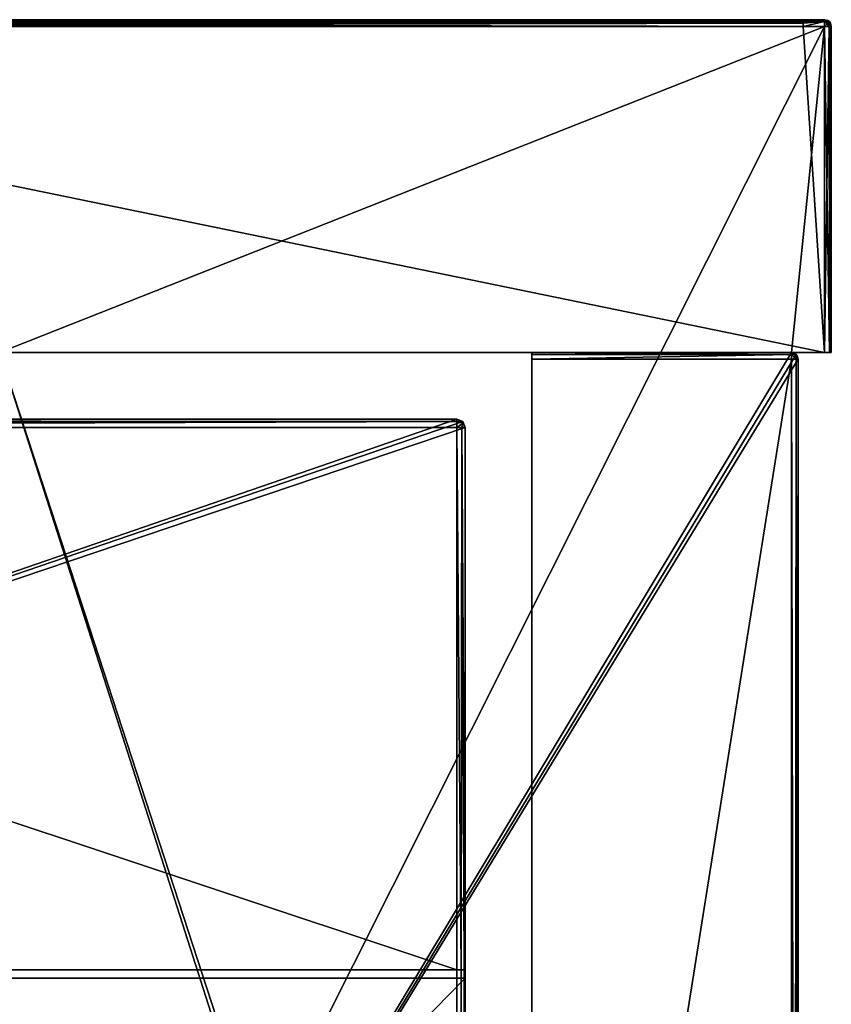
# Model space of a CAD drawing. Units: millimetres. Extents: x -501 to 501, y -550 to 10.
# Drawn here: x 477 to 501, y -30 to 0 of the extents above; entities that cross this region are included whole.
import ezdxf

# ---------------------------------------------------------------- set-up
doc = ezdxf.new("R2010")
doc.units = ezdxf.units.MM
doc.header["$LTSCALE"] = 65.185185
for name, color, linetype in [('1', 7, 'CONTINUOUS'), ('12', 7, 'CONTINUOUS'), ('13', 7, 'CONTINUOUS'), ('17', 7, 'CONTINUOUS'), ('18', 7, 'CONTINUOUS'), ('2', 7, 'CONTINUOUS'), ('28', 7, 'CONTINUOUS'), ('29', 7, 'CONTINUOUS'), ('31', 7, 'CONTINUOUS'), ('32', 7, 'CONTINUOUS'), ('33', 7, 'CONTINUOUS'), ('36', 7, 'CONTINUOUS'), ('37', 7, 'CONTINUOUS'), ('4', 7, 'CONTINUOUS'), ('40', 7, 'CONTINUOUS'), ('5', 7, 'CONTINUOUS'), ('59', 7, 'CONTINUOUS'), ('6', 7, 'CONTINUOUS'), ('60', 7, 'CONTINUOUS'), ('63', 7, 'CONTINUOUS'), ('64', 7, 'CONTINUOUS'), ('69', 7, 'CONTINUOUS'), ('7', 7, 'CONTINUOUS'), ('70', 7, 'CONTINUOUS'), ('72', 7, 'CONTINUOUS'), ('76', 7, 'CONTINUOUS'), ('8', 7, 'CONTINUOUS'), ('9', 7, 'CONTINUOUS')]:
    doc.layers.add(name, color=color, linetype=linetype)

msp = doc.modelspace()

# ---------------------------------------------------------------- linework, layer by layer
at = {"layer": '1', "linetype": 'Continuous'}
for points in [[(500.8, 0, 454.8), (453.105, 0, 454.8), (500.8, 0, 504.8), (500.8, 0, 454.8)], [(453.105, 0, 454.8), (500.8, 0, 454.8), (453.105, 0, 404.75), (453.105, 0, 454.8)], [(500.8, 0, 504.8), (453.105, 0, 454.8), (500.15, 0, 504.8), (500.8, 0, 504.8)], [(500.15, 0, 504.8), (453.105, 0, 454.8), (453.105, 0, 504.8), (500.15, 0, 504.8)], [(500.8, 0, 454.8), (500.8, 0, 404.75), (453.105, 0, 404.75), (500.8, 0, 454.8)], [(500.8, 0, 0.2), (453.105, 0, 0.2), (500.8, 0, 4.35), (500.8, 0, 0.2)], [(500.8, 0, 4.35), (453.105, 0, 0.2), (453.105, 0, 4.35), (500.8, 0, 4.35)], [(500.8, 0, 4.35), (453.105, 0, 4.35), (500.8, 0, 54.4), (500.8, 0, 4.35)], [(500.8, 0, 54.4), (453.105, 0, 4.35), (453.105, 0, 54.4), (500.8, 0, 54.4)], [(500.8, 0, 54.4), (453.105, 0, 54.4), (500.8, 0, 104.45), (500.8, 0, 54.4)], [(500.8, 0, 104.45), (453.105, 0, 54.4), (453.105, 0, 104.45), (500.8, 0, 104.45)], [(500.8, 0, 104.45), (453.105, 0, 104.45), (500.8, 0, 154.5), (500.8, 0, 104.45)], [(500.8, 0, 154.5), (453.105, 0, 104.45), (453.105, 0, 154.5), (500.8, 0, 154.5)], [(500.8, 0, 154.5), (453.105, 0, 154.5), (500.8, 0, 204.55), (500.8, 0, 154.5)], [(500.8, 0, 204.55), (453.105, 0, 154.5), (453.105, 0, 204.55), (500.8, 0, 204.55)], [(500.8, 0, 204.55), (453.105, 0, 204.55), (500.8, 0, 254.6), (500.8, 0, 204.55)], [(500.8, 0, 254.6), (453.105, 0, 204.55), (453.105, 0, 254.6), (500.8, 0, 254.6)], [(500.8, 0, 254.6), (453.105, 0, 254.6), (500.8, 0, 304.65), (500.8, 0, 254.6)], [(500.8, 0, 304.65), (453.105, 0, 254.6), (453.105, 0, 304.65), (500.8, 0, 304.65)], [(500.8, 0, 304.65), (453.105, 0, 304.65), (500.8, 0, 354.7), (500.8, 0, 304.65)], [(500.8, 0, 354.7), (453.105, 0, 304.65), (453.105, 0, 354.7), (500.8, 0, 354.7)], [(500.8, 0, 354.7), (453.105, 0, 354.7), (500.8, 0, 404.75), (500.8, 0, 354.7)], [(500.8, 0, 404.75), (453.105, 0, 354.7), (453.105, 0, 404.75), (500.8, 0, 404.75)]]:
    msp.add_3dface(points, dxfattribs=at)
at = {"layer": '12', "linetype": 'Continuous'}
for points in [[(500.15, 0, 504.8), (453.105, 0, 504.8), (450.1, -0.027, 504.9), (500.15, 0, 504.8)], [(500.15, 0, 504.8), (450.1, -0.027, 504.9), (500.15, -0.027, 504.9), (500.15, 0, 504.8)], [(500.8, 0, 504.8), (500.15, 0, 504.8), (500.15, -0.027, 504.9), (500.8, 0, 504.8)], [(500.8, 0, 504.8), (500.15, -0.027, 504.9), (500.8, -0.014, 504.875), (500.8, 0, 504.8)], [(450.1, -0.027, 504.9), (450.1, -0.1, 504.973), (500.15, -0.027, 504.9), (450.1, -0.027, 504.9)], [(500.15, -0.027, 504.9), (450.1, -0.1, 504.973), (500.15, -0.1, 504.973), (500.15, -0.027, 504.9)], [(450.1, -0.2, 505), (453.105, -0.2, 505), (500.15, -0.1, 504.973), (450.1, -0.2, 505)], [(450.1, -0.1, 504.973), (450.1, -0.2, 505), (500.15, -0.1, 504.973), (450.1, -0.1, 504.973)], [(453.105, -0.2, 505), (500.15, -0.2, 505), (500.15, -0.1, 504.973), (453.105, -0.2, 505)], [(500.8, -0.014, 504.875), (500.15, -0.027, 504.9), (500.8, -0.057, 504.94), (500.8, -0.014, 504.875)], [(500.15, -0.027, 504.9), (500.15, -0.1, 504.973), (500.8, -0.057, 504.94), (500.15, -0.027, 504.9)], [(500.15, -0.2, 505), (500.8, -0.2, 505), (500.8, -0.057, 504.94), (500.15, -0.2, 505)], [(500.15, -0.1, 504.973), (500.15, -0.2, 505), (500.8, -0.057, 504.94), (500.15, -0.1, 504.973)]]:
    msp.add_3dface(points, dxfattribs=at)
at = {"layer": '13', "linetype": 'Continuous'}
for points in [[(500.941, -10, 0.059), (500.8, -10), (500.94, -0.2, 0.057), (500.941, -10, 0.059)], [(500.8, -10), (500.8, -0.2), (500.94, -0.2, 0.057), (500.8, -10)], [(501, -0.2, 0.2), (500.941, -10, 0.059), (500.94, -0.2, 0.057), (501, -0.2, 0.2)], [(501, -10, 0.2), (500.941, -10, 0.059), (501, -0.2, 0.2), (501, -10, 0.2)]]:
    msp.add_3dface(points, dxfattribs=at)
at = {"layer": '17', "linetype": 'Continuous'}
for points in [[(500.941, -0.059, 504.8), (500.8, 0, 504.8), (500.8, -0.014, 504.875), (500.941, -0.059, 504.8)], [(500.941, -0.059, 504.8), (500.8, -0.014, 504.875), (500.922, -0.078, 504.9), (500.941, -0.059, 504.8)], [(500.8, -0.014, 504.875), (500.8, -0.057, 504.94), (500.922, -0.078, 504.9), (500.8, -0.014, 504.875)], [(500.8, -0.057, 504.94), (500.8, -0.2, 505), (500.871, -0.129, 504.973), (500.8, -0.057, 504.94)], [(500.922, -0.078, 504.9), (500.8, -0.057, 504.94), (500.871, -0.129, 504.973), (500.922, -0.078, 504.9)], [(500.8, -0.2, 505), (500.943, -0.2, 504.94), (500.871, -0.129, 504.973), (500.8, -0.2, 505)], [(500.943, -0.2, 504.94), (500.922, -0.078, 504.9), (500.871, -0.129, 504.973), (500.943, -0.2, 504.94)], [(501, -0.2, 504.8), (500.941, -0.059, 504.8), (500.922, -0.078, 504.9), (501, -0.2, 504.8)], [(500.986, -0.2, 504.875), (501, -0.2, 504.8), (500.922, -0.078, 504.9), (500.986, -0.2, 504.875)], [(500.943, -0.2, 504.94), (500.986, -0.2, 504.875), (500.922, -0.078, 504.9), (500.943, -0.2, 504.94)]]:
    msp.add_3dface(points, dxfattribs=at)
at = {"layer": '18', "linetype": 'Continuous'}
for points in [[(500.8, 0, 0.2), (500.92, -0.04, 0.2), (500.941, -0.1, 0.1), (500.8, 0, 0.2)], [(500.8, -0.059, 0.059), (500.8, 0, 0.2), (500.941, -0.1, 0.1), (500.8, -0.059, 0.059)], [(500.8, -0.2), (500.8, -0.059, 0.059), (500.94, -0.2, 0.057), (500.8, -0.2)], [(500.94, -0.2, 0.057), (500.8, -0.059, 0.059), (500.941, -0.1, 0.1), (500.94, -0.2, 0.057)], [(500.92, -0.04, 0.2), (501, -0.2, 0.2), (500.941, -0.1, 0.1), (500.92, -0.04, 0.2)], [(501, -0.2, 0.2), (500.94, -0.2, 0.057), (500.941, -0.1, 0.1), (501, -0.2, 0.2)]]:
    msp.add_3dface(points, dxfattribs=at)
at = {"layer": '2', "linetype": 'Continuous'}
for points in [[(500.8, -10, 505), (453.105, -10, 505), (499.8, -10, 504.8), (500.8, -10, 505)], [(499.8, -10, 504.8), (453.105, -10, 505), (492, -10, 504.8), (499.8, -10, 504.8)], [(492, -10, 504.8), (453.105, -10, 505), (492, -10, 480), (492, -10, 504.8)], [(492, -10, 480), (453.105, -10, 505), (476, -10, 480), (492, -10, 480)], [(501, -10, 455), (500.8, -10, 505), (499.8, -10, 504.8), (501, -10, 455)], [(499.8, -10, 455), (501, -10, 455), (499.8, -10, 500.45), (499.8, -10, 455)], [(501, -10, 455), (499.8, -10, 455), (501, -10, 429.975), (501, -10, 455)], [(499.8, -10, 500.45), (501, -10, 455), (499.8, -10, 504.8), (499.8, -10, 500.45)], [(501, -10, 429.975), (499.8, -10, 455), (501, -10, 404.95), (501, -10, 429.975)], [(501, -10, 404.95), (499.8, -10, 455), (499.8, -10, 450.4), (501, -10, 404.95)], [(499.8, -10, 404.95), (501, -10, 404.95), (499.8, -10, 450.4), (499.8, -10, 404.95)], [(501, -10, 404.95), (499.8, -10, 404.95), (501, -10, 379.925), (501, -10, 404.95)], [(501, -10, 379.925), (499.8, -10, 404.95), (501, -10, 354.9), (501, -10, 379.925)], [(501, -10, 354.9), (499.8, -10, 404.95), (499.8, -10, 400.35), (501, -10, 354.9)], [(499.8, -10, 354.9), (501, -10, 354.9), (499.8, -10, 400.35), (499.8, -10, 354.9)], [(501, -10, 354.9), (499.8, -10, 354.9), (501, -10, 329.875), (501, -10, 354.9)], [(501, -10, 329.875), (499.8, -10, 354.9), (501, -10, 304.85), (501, -10, 329.875)], [(501, -10, 304.85), (499.8, -10, 354.9), (499.8, -10, 350.3), (501, -10, 304.85)], [(499.8, -10, 304.85), (501, -10, 304.85), (499.8, -10, 350.3), (499.8, -10, 304.85)], [(501, -10, 304.85), (499.8, -10, 304.85), (501, -10, 279.825), (501, -10, 304.85)], [(501, -10, 279.825), (499.8, -10, 304.85), (501, -10, 254.8), (501, -10, 279.825)], [(501, -10, 254.8), (499.8, -10, 304.85), (499.8, -10, 300.25), (501, -10, 254.8)], [(499.8, -10, 254.8), (501, -10, 254.8), (499.8, -10, 300.25), (499.8, -10, 254.8)], [(501, -10, 254.8), (499.8, -10, 254.8), (501, -10, 229.775), (501, -10, 254.8)], [(501, -10, 229.775), (499.8, -10, 254.8), (501, -10, 204.75), (501, -10, 229.775)], [(501, -10, 204.75), (499.8, -10, 254.8), (499.8, -10, 250.2), (501, -10, 204.75)], [(499.8, -10, 204.75), (501, -10, 204.75), (499.8, -10, 250.2), (499.8, -10, 204.75)], [(501, -10, 204.75), (499.8, -10, 204.75), (501, -10, 179.725), (501, -10, 204.75)], [(501, -10, 179.725), (499.8, -10, 204.75), (501, -10, 154.7), (501, -10, 179.725)], [(501, -10, 154.7), (499.8, -10, 204.75), (499.8, -10, 200.15), (501, -10, 154.7)], [(499.8, -10, 154.7), (501, -10, 154.7), (499.8, -10, 200.15), (499.8, -10, 154.7)], [(501, -10, 154.7), (499.8, -10, 154.7), (501, -10, 129.675), (501, -10, 154.7)], [(501, -10, 129.675), (499.8, -10, 154.7), (501, -10, 104.65), (501, -10, 129.675)], [(501, -10, 104.65), (499.8, -10, 154.7), (499.8, -10, 150.1), (501, -10, 104.65)], [(499.8, -10, 104.65), (501, -10, 104.65), (499.8, -10, 150.1), (499.8, -10, 104.65)], [(501, -10, 104.65), (499.8, -10, 104.65), (501, -10, 79.625), (501, -10, 104.65)], [(501, -10, 79.625), (499.8, -10, 104.65), (501, -10, 54.6), (501, -10, 79.625)], [(501, -10, 54.6), (499.8, -10, 104.65), (499.8, -10, 100.05), (501, -10, 54.6)], [(499.8, -10, 54.6), (501, -10, 54.6), (499.8, -10, 100.05), (499.8, -10, 54.6)], [(501, -10, 54.6), (499.8, -10, 54.6), (501, -10, 29.575), (501, -10, 54.6)], [(501, -10, 29.575), (499.8, -10, 54.6), (501, -10, 4.55), (501, -10, 29.575)], [(501, -10, 4.55), (499.8, -10, 54.6), (499.8, -10, 50), (501, -10, 4.55)], [(499.8, -10, 4.55), (501, -10, 4.55), (499.8, -10, 50), (499.8, -10, 4.55)], [(501, -10, 4.55), (499.8, -10, 4.55), (501, -10, 0.2), (501, -10, 4.55)], [(501, -10, 0.2), (499.8, -10, 4.55), (500.941, -10, 0.059), (501, -10, 0.2)], [(500.941, -10, 0.059), (499.8, -10, 4.55), (500.8, -10), (500.941, -10, 0.059)], [(500.8, -10), (499.8, -10, 4.55), (499.8, -10), (500.8, -10)], [(500.941, -10, 504.941), (500.8, -10, 505), (501, -10, 455), (500.941, -10, 504.941)], [(501, -10, 504.8), (500.941, -10, 504.941), (501, -10, 455), (501, -10, 504.8)]]:
    msp.add_3dface(points, dxfattribs=at)
at = {"layer": '28', "linetype": 'Continuous'}
for points in [[(500, -49.55), (500, -10.2), (500, -59.255, 50), (500, -49.55)], [(500, -59.255, 50), (500, -10.2), (500, -10.2, 50), (500, -59.255, 50)], [(500, -59.255, 50), (500, -10.2, 50), (500, -59.255, 100.05), (500, -59.255, 50)], [(500, -10.2, 50), (500, -10.2, 100.05), (500, -59.255, 100.05), (500, -10.2, 50)], [(500, -59.255, 100.05), (500, -10.2, 100.05), (500, -59.255, 150.1), (500, -59.255, 100.05)], [(500, -10.2, 100.05), (500, -10.2, 150.1), (500, -59.255, 150.1), (500, -10.2, 100.05)], [(500, -59.255, 150.1), (500, -10.2, 150.1), (500, -59.255, 200.15), (500, -59.255, 150.1)], [(500, -10.2, 150.1), (500, -10.2, 200.15), (500, -59.255, 200.15), (500, -10.2, 150.1)], [(500, -59.255, 200.15), (500, -10.2, 200.15), (500, -59.255, 250.2), (500, -59.255, 200.15)], [(500, -10.2, 200.15), (500, -10.2, 250.2), (500, -59.255, 250.2), (500, -10.2, 200.15)], [(500, -59.255, 250.2), (500, -10.2, 250.2), (500, -59.255, 300.25), (500, -59.255, 250.2)], [(500, -10.2, 250.2), (500, -10.2, 300.25), (500, -59.255, 300.25), (500, -10.2, 250.2)], [(500, -59.255, 300.25), (500, -10.2, 300.25), (500, -59.255, 350.3), (500, -59.255, 300.25)], [(500, -10.2, 300.25), (500, -10.2, 350.3), (500, -59.255, 350.3), (500, -10.2, 300.25)], [(500, -59.255, 350.3), (500, -10.2, 350.3), (500, -59.255, 400.35), (500, -59.255, 350.3)], [(500, -10.2, 350.3), (500, -10.2, 400.35), (500, -59.255, 400.35), (500, -10.2, 350.3)], [(500, -59.255, 400.35), (500, -10.2, 400.35), (500, -59.255, 450.4), (500, -59.255, 400.35)], [(500, -10.2, 400.35), (500, -10.2, 450.4), (500, -59.255, 450.4), (500, -10.2, 400.35)], [(500, -59.255, 450.4), (500, -10.2, 450.4), (500, -59.255, 500.45), (500, -59.255, 450.4)], [(500, -10.2, 450.4), (500, -10.2, 500.45), (500, -59.255, 500.45), (500, -10.2, 450.4)], [(500, -59.255, 500.45), (500, -10.2, 500.45), (500, -59.255, 504.8), (500, -59.255, 500.45)], [(500, -10.2, 500.45), (500, -10.2, 504.8), (500, -59.255, 504.8), (500, -10.2, 500.45)]]:
    msp.add_3dface(points, dxfattribs=at)
at = {"layer": '29', "linetype": 'Continuous'}
for points in [[(492, -10, 504.8), (492, -10, 480), (492, -59.091, 480), (492, -10, 504.8)], [(492, -10, 504.8), (492, -59.091, 480), (492, -10.059, 504.941), (492, -10, 504.8)], [(492, -10.059, 504.941), (492, -59.091, 480), (492, -10.2, 505), (492, -10.059, 504.941)], [(492, -10.2, 505), (492, -59.091, 480), (492, -59.255, 505), (492, -10.2, 505)]]:
    msp.add_3dface(points, dxfattribs=at)
at = {"layer": '31', "linetype": 'Continuous'}
for points in [[(492, -10.2, 505), (492, -59.255, 505), (499.8, -10.2, 505), (492, -10.2, 505)], [(499.8, -10.2, 505), (492, -59.255, 505), (499.8, -59.255, 505), (499.8, -10.2, 505)]]:
    msp.add_3dface(points, dxfattribs=at)
at = {"layer": '32', "linetype": 'Continuous'}
for points in [[(499.8, -10, 504.8), (492, -10, 504.8), (492, -10.059, 504.941), (499.8, -10, 504.8)], [(499.8, -10, 504.8), (492, -10.059, 504.941), (499.8, -10.06, 504.943), (499.8, -10, 504.8)], [(492, -10.059, 504.941), (492, -10.2, 505), (499.8, -10.06, 504.943), (492, -10.059, 504.941)], [(492, -10.2, 505), (499.8, -10.2, 505), (499.8, -10.06, 504.943), (492, -10.2, 505)]]:
    msp.add_3dface(points, dxfattribs=at)
at = {"layer": '33', "linetype": 'Continuous'}
for points in [[(499.8, -10.2, 505), (499.8, -59.255, 505), (499.9, -60.2, 504.973), (499.8, -10.2, 505)], [(499.941, -10.2, 504.941), (499.8, -10.2, 505), (499.9, -60.2, 504.973), (499.941, -10.2, 504.941)], [(499.973, -60.2, 504.9), (499.941, -10.2, 504.941), (499.9, -60.2, 504.973), (499.973, -60.2, 504.9)], [(500, -59.255, 504.8), (500, -10.2, 504.8), (499.941, -10.2, 504.941), (500, -59.255, 504.8)], [(500, -60.2, 504.8), (500, -59.255, 504.8), (499.941, -10.2, 504.941), (500, -60.2, 504.8)], [(500, -60.2, 504.8), (499.941, -10.2, 504.941), (499.973, -60.2, 504.9), (500, -60.2, 504.8)]]:
    msp.add_3dface(points, dxfattribs=at)
at = {"layer": '36', "linetype": 'Continuous'}
for points in [[(499.8, -10, 455), (499.8, -10, 500.45), (499.9, -10.027, 500.45), (499.8, -10, 455)], [(499.8, -10, 450.4), (499.8, -10, 455), (499.9, -10.027, 500.45), (499.8, -10, 450.4)], [(499.8, -10, 500.45), (499.8, -10, 504.8), (499.96, -10.08, 504.8), (499.8, -10, 500.45)], [(499.9, -10.027, 500.45), (499.8, -10, 500.45), (499.96, -10.08, 504.8), (499.9, -10.027, 500.45)], [(499.8, -10, 404.95), (499.8, -10, 450.4), (499.9, -10.027, 450.4), (499.8, -10, 404.95)], [(499.8, -10, 400.35), (499.8, -10, 404.95), (499.9, -10.027, 450.4), (499.8, -10, 400.35)], [(499.9, -10.027, 450.4), (499.8, -10, 450.4), (499.9, -10.027, 500.45), (499.9, -10.027, 450.4)], [(499.8, -10, 354.9), (499.8, -10, 400.35), (499.9, -10.027, 400.35), (499.8, -10, 354.9)], [(499.8, -10, 350.3), (499.8, -10, 354.9), (499.9, -10.027, 400.35), (499.8, -10, 350.3)], [(499.9, -10.027, 400.35), (499.8, -10, 400.35), (499.9, -10.027, 450.4), (499.9, -10.027, 400.35)], [(499.8, -10, 304.85), (499.8, -10, 350.3), (499.9, -10.027, 350.3), (499.8, -10, 304.85)], [(499.8, -10, 300.25), (499.8, -10, 304.85), (499.9, -10.027, 350.3), (499.8, -10, 300.25)], [(499.9, -10.027, 350.3), (499.8, -10, 350.3), (499.9, -10.027, 400.35), (499.9, -10.027, 350.3)], [(499.8, -10, 254.8), (499.8, -10, 300.25), (499.9, -10.027, 300.25), (499.8, -10, 254.8)], [(499.8, -10, 250.2), (499.8, -10, 254.8), (499.9, -10.027, 300.25), (499.8, -10, 250.2)], [(499.9, -10.027, 300.25), (499.8, -10, 300.25), (499.9, -10.027, 350.3), (499.9, -10.027, 300.25)], [(499.8, -10, 204.75), (499.8, -10, 250.2), (499.9, -10.027, 250.2), (499.8, -10, 204.75)], [(499.8, -10, 200.15), (499.8, -10, 204.75), (499.9, -10.027, 250.2), (499.8, -10, 200.15)], [(499.9, -10.027, 250.2), (499.8, -10, 250.2), (499.9, -10.027, 300.25), (499.9, -10.027, 250.2)], [(499.8, -10, 154.7), (499.8, -10, 200.15), (499.9, -10.027, 200.15), (499.8, -10, 154.7)], [(499.8, -10, 150.1), (499.8, -10, 154.7), (499.9, -10.027, 200.15), (499.8, -10, 150.1)], [(499.9, -10.027, 200.15), (499.8, -10, 200.15), (499.9, -10.027, 250.2), (499.9, -10.027, 200.15)], [(499.8, -10, 104.65), (499.8, -10, 150.1), (499.9, -10.027, 150.1), (499.8, -10, 104.65)], [(499.8, -10, 100.05), (499.8, -10, 104.65), (499.9, -10.027, 150.1), (499.8, -10, 100.05)], [(499.9, -10.027, 150.1), (499.8, -10, 150.1), (499.9, -10.027, 200.15), (499.9, -10.027, 150.1)], [(499.8, -10, 54.6), (499.8, -10, 100.05), (499.9, -10.027, 100.05), (499.8, -10, 54.6)], [(499.8, -10, 50), (499.8, -10, 54.6), (499.9, -10.027, 100.05), (499.8, -10, 50)], [(499.9, -10.027, 100.05), (499.8, -10, 100.05), (499.9, -10.027, 150.1), (499.9, -10.027, 100.05)], [(499.8, -10, 4.55), (499.8, -10, 50), (499.9, -10.027, 50), (499.8, -10, 4.55)], [(499.8, -10), (499.8, -10, 4.55), (499.9, -10.027, 50), (499.8, -10)], [(499.9, -10.027, 50), (499.8, -10, 50), (499.9, -10.027, 100.05), (499.9, -10.027, 50)], [(499.941, -10.059), (499.8, -10), (499.9, -10.027, 50), (499.941, -10.059)], [(499.973, -10.1, 50), (499.941, -10.059), (499.9, -10.027, 50), (499.973, -10.1, 50)], [(499.973, -10.1, 50), (499.9, -10.027, 50), (499.973, -10.1, 100.05), (499.973, -10.1, 50)], [(499.973, -10.1, 100.05), (499.9, -10.027, 50), (499.9, -10.027, 100.05), (499.973, -10.1, 100.05)], [(499.973, -10.1, 100.05), (499.9, -10.027, 100.05), (499.973, -10.1, 150.1), (499.973, -10.1, 100.05)], [(499.973, -10.1, 150.1), (499.9, -10.027, 100.05), (499.9, -10.027, 150.1), (499.973, -10.1, 150.1)], [(499.973, -10.1, 150.1), (499.9, -10.027, 150.1), (499.973, -10.1, 200.15), (499.973, -10.1, 150.1)], [(499.973, -10.1, 200.15), (499.9, -10.027, 150.1), (499.9, -10.027, 200.15), (499.973, -10.1, 200.15)], [(499.973, -10.1, 200.15), (499.9, -10.027, 200.15), (499.973, -10.1, 250.2), (499.973, -10.1, 200.15)], [(499.973, -10.1, 250.2), (499.9, -10.027, 200.15), (499.9, -10.027, 250.2), (499.973, -10.1, 250.2)], [(499.973, -10.1, 250.2), (499.9, -10.027, 250.2), (499.973, -10.1, 300.25), (499.973, -10.1, 250.2)], [(499.973, -10.1, 300.25), (499.9, -10.027, 250.2), (499.9, -10.027, 300.25), (499.973, -10.1, 300.25)], [(499.973, -10.1, 300.25), (499.9, -10.027, 300.25), (499.973, -10.1, 350.3), (499.973, -10.1, 300.25)], [(499.973, -10.1, 350.3), (499.9, -10.027, 300.25), (499.9, -10.027, 350.3), (499.973, -10.1, 350.3)], [(499.973, -10.1, 350.3), (499.9, -10.027, 350.3), (499.973, -10.1, 400.35), (499.973, -10.1, 350.3)], [(499.973, -10.1, 400.35), (499.9, -10.027, 350.3), (499.9, -10.027, 400.35), (499.973, -10.1, 400.35)], [(499.973, -10.1, 400.35), (499.9, -10.027, 400.35), (499.973, -10.1, 450.4), (499.973, -10.1, 400.35)], [(499.973, -10.1, 450.4), (499.9, -10.027, 400.35), (499.9, -10.027, 450.4), (499.973, -10.1, 450.4)], [(499.973, -10.1, 450.4), (499.9, -10.027, 450.4), (499.973, -10.1, 500.45), (499.973, -10.1, 450.4)], [(499.973, -10.1, 500.45), (499.9, -10.027, 450.4), (499.9, -10.027, 500.45), (499.973, -10.1, 500.45)], [(499.973, -10.1, 500.45), (499.9, -10.027, 500.45), (499.96, -10.08, 504.8), (499.973, -10.1, 500.45)], [(500, -10.2), (499.941, -10.059), (500, -10.2, 50), (500, -10.2)], [(500, -10.2, 50), (499.941, -10.059), (499.973, -10.1, 50), (500, -10.2, 50)], [(500, -10.2, 504.8), (499.973, -10.1, 500.45), (499.96, -10.08, 504.8), (500, -10.2, 504.8)], [(500, -10.2, 100.05), (500, -10.2, 50), (499.973, -10.1, 50), (500, -10.2, 100.05)], [(500, -10.2, 150.1), (500, -10.2, 100.05), (499.973, -10.1, 100.05), (500, -10.2, 150.1)], [(500, -10.2, 100.05), (499.973, -10.1, 50), (499.973, -10.1, 100.05), (500, -10.2, 100.05)], [(500, -10.2, 200.15), (500, -10.2, 150.1), (499.973, -10.1, 150.1), (500, -10.2, 200.15)], [(500, -10.2, 150.1), (499.973, -10.1, 100.05), (499.973, -10.1, 150.1), (500, -10.2, 150.1)], [(500, -10.2, 250.2), (500, -10.2, 200.15), (499.973, -10.1, 200.15), (500, -10.2, 250.2)], [(500, -10.2, 200.15), (499.973, -10.1, 150.1), (499.973, -10.1, 200.15), (500, -10.2, 200.15)], [(500, -10.2, 300.25), (500, -10.2, 250.2), (499.973, -10.1, 250.2), (500, -10.2, 300.25)], [(500, -10.2, 250.2), (499.973, -10.1, 200.15), (499.973, -10.1, 250.2), (500, -10.2, 250.2)], [(500, -10.2, 350.3), (500, -10.2, 300.25), (499.973, -10.1, 300.25), (500, -10.2, 350.3)], [(500, -10.2, 300.25), (499.973, -10.1, 250.2), (499.973, -10.1, 300.25), (500, -10.2, 300.25)], [(500, -10.2, 400.35), (500, -10.2, 350.3), (499.973, -10.1, 350.3), (500, -10.2, 400.35)], [(500, -10.2, 350.3), (499.973, -10.1, 300.25), (499.973, -10.1, 350.3), (500, -10.2, 350.3)], [(500, -10.2, 450.4), (500, -10.2, 400.35), (499.973, -10.1, 400.35), (500, -10.2, 450.4)], [(500, -10.2, 400.35), (499.973, -10.1, 350.3), (499.973, -10.1, 400.35), (500, -10.2, 400.35)], [(500, -10.2, 500.45), (500, -10.2, 450.4), (499.973, -10.1, 450.4), (500, -10.2, 500.45)], [(500, -10.2, 450.4), (499.973, -10.1, 400.35), (499.973, -10.1, 450.4), (500, -10.2, 450.4)], [(500, -10.2, 504.8), (500, -10.2, 500.45), (499.973, -10.1, 500.45), (500, -10.2, 504.8)], [(500, -10.2, 500.45), (499.973, -10.1, 450.4), (499.973, -10.1, 500.45), (500, -10.2, 500.45)]]:
    msp.add_3dface(points, dxfattribs=at)
at = {"layer": '37', "linetype": 'Continuous'}
for points in [[(499.8, -10, 504.8), (499.8, -10.06, 504.943), (499.9, -10.059, 504.9), (499.8, -10, 504.8)], [(499.96, -10.08, 504.8), (499.8, -10, 504.8), (499.9, -10.059, 504.9), (499.96, -10.08, 504.8)], [(499.8, -10.06, 504.943), (499.941, -10.2, 504.941), (499.9, -10.059, 504.9), (499.8, -10.06, 504.943)], [(499.941, -10.2, 504.941), (500, -10.2, 504.8), (499.9, -10.059, 504.9), (499.941, -10.2, 504.941)], [(500, -10.2, 504.8), (499.96, -10.08, 504.8), (499.9, -10.059, 504.9), (500, -10.2, 504.8)], [(499.8, -10.06, 504.943), (499.8, -10.2, 505), (499.941, -10.2, 504.941), (499.8, -10.06, 504.943)]]:
    msp.add_3dface(points, dxfattribs=at)
at = {"layer": '4', "linetype": 'Continuous'}
for points in [[(453.105, -10, 505), (500.8, -10, 505), (453.105, -0.2, 505), (453.105, -10, 505)], [(453.105, -0.2, 505), (500.8, -10, 505), (500.15, -0.2, 505), (453.105, -0.2, 505)], [(500.15, -0.2, 505), (500.8, -10, 505), (500.8, -0.2, 505), (500.15, -0.2, 505)]]:
    msp.add_3dface(points, dxfattribs=at)
at = {"layer": '40', "linetype": 'Continuous'}
for points in [[(492, -10, 480), (476, -10, 480), (492, -59.091, 480), (492, -10, 480)], [(476, -10, 480), (492, -60, 480), (492, -59.091, 480), (476, -10, 480)], [(492, -60, 480), (476, -10, 480), (476, -57.636, 480), (492, -60, 480)]]:
    msp.add_3dface(points, dxfattribs=at)
at = {"layer": '5', "linetype": 'Continuous'}
for points in [[(501, -10, 504.8), (501, -10, 455), (501, -0.2, 504.8), (501, -10, 504.8)], [(501, -10, 455), (501, -10, 429.975), (501, -0.2, 454.8), (501, -10, 455)], [(501, -0.2, 504.8), (501, -10, 455), (501, -0.2, 458.927), (501, -0.2, 504.8)], [(501, -0.2, 458.927), (501, -10, 455), (501, -0.2, 454.8), (501, -0.2, 458.927)], [(501, -10, 429.975), (501, -10, 404.95), (501, -0.2, 413.055), (501, -10, 429.975)], [(501, -0.2, 454.8), (501, -10, 429.975), (501, -0.2, 413.055), (501, -0.2, 454.8)], [(501, -10, 404.95), (501, -10, 379.925), (501, -0.2, 404.75), (501, -10, 404.95)], [(501, -0.2, 413.055), (501, -10, 404.95), (501, -0.2, 404.75), (501, -0.2, 413.055)], [(501, -10, 379.925), (501, -10, 354.9), (501, -0.2, 367.182), (501, -10, 379.925)], [(501, -0.2, 404.75), (501, -10, 379.925), (501, -0.2, 367.182), (501, -0.2, 404.75)], [(501, -10, 354.9), (501, -10, 329.875), (501, -0.2, 354.7), (501, -10, 354.9)], [(501, -0.2, 367.182), (501, -10, 354.9), (501, -0.2, 354.7), (501, -0.2, 367.182)], [(501, -10, 329.875), (501, -10, 304.85), (501, -0.2, 321.309), (501, -10, 329.875)], [(501, -0.2, 354.7), (501, -10, 329.875), (501, -0.2, 321.309), (501, -0.2, 354.7)], [(501, -10, 304.85), (501, -10, 279.825), (501, -0.2, 304.65), (501, -10, 304.85)], [(501, -0.2, 321.309), (501, -10, 304.85), (501, -0.2, 304.65), (501, -0.2, 321.309)], [(501, -10, 279.825), (501, -10, 254.8), (501, -0.2, 275.436), (501, -10, 279.825)], [(501, -0.2, 304.65), (501, -10, 279.825), (501, -0.2, 275.436), (501, -0.2, 304.65)], [(501, -10, 254.8), (501, -10, 229.775), (501, -0.2, 254.6), (501, -10, 254.8)], [(501, -0.2, 275.436), (501, -10, 254.8), (501, -0.2, 254.6), (501, -0.2, 275.436)], [(501, -10, 229.775), (501, -10, 204.75), (501, -0.2, 229.564), (501, -10, 229.775)], [(501, -0.2, 254.6), (501, -10, 229.775), (501, -0.2, 229.564), (501, -0.2, 254.6)], [(501, -10, 204.75), (501, -10, 179.725), (501, -0.2, 204.55), (501, -10, 204.75)], [(501, -0.2, 229.564), (501, -10, 204.75), (501, -0.2, 204.55), (501, -0.2, 229.564)], [(501, -10, 179.725), (501, -10, 154.7), (501, -0.2, 183.691), (501, -10, 179.725)], [(501, -0.2, 204.55), (501, -10, 179.725), (501, -0.2, 183.691), (501, -0.2, 204.55)], [(501, -10, 154.7), (501, -10, 129.675), (501, -0.2, 154.5), (501, -10, 154.7)], [(501, -0.2, 183.691), (501, -10, 154.7), (501, -0.2, 154.5), (501, -0.2, 183.691)], [(501, -10, 129.675), (501, -10, 104.65), (501, -0.2, 137.818), (501, -10, 129.675)], [(501, -0.2, 154.5), (501, -10, 129.675), (501, -0.2, 137.818), (501, -0.2, 154.5)], [(501, -10, 104.65), (501, -10, 79.625), (501, -0.2, 104.45), (501, -10, 104.65)], [(501, -0.2, 137.818), (501, -10, 104.65), (501, -0.2, 104.45), (501, -0.2, 137.818)], [(501, -10, 79.625), (501, -10, 54.6), (501, -0.2, 91.945), (501, -10, 79.625)], [(501, -0.2, 104.45), (501, -10, 79.625), (501, -0.2, 91.945), (501, -0.2, 104.45)], [(501, -10, 54.6), (501, -10, 29.575), (501, -0.2, 54.4), (501, -10, 54.6)], [(501, -0.2, 91.945), (501, -10, 54.6), (501, -0.2, 54.4), (501, -0.2, 91.945)], [(501, -10, 29.575), (501, -10, 4.55), (501, -0.2, 46.073), (501, -10, 29.575)], [(501, -0.2, 54.4), (501, -10, 29.575), (501, -0.2, 46.073), (501, -0.2, 54.4)], [(501, -10, 4.55), (501, -10, 0.2), (501, -0.2, 4.35), (501, -10, 4.55)], [(501, -0.2, 46.073), (501, -10, 4.55), (501, -0.2, 4.35), (501, -0.2, 46.073)], [(501, -10, 0.2), (501, -0.2, 0.2), (501, -0.2, 4.35), (501, -10, 0.2)]]:
    msp.add_3dface(points, dxfattribs=at)
at = {"layer": '59', "linetype": 'Continuous'}
for points in [[(489.75, -12.25, 505), (440.775, -12.25, 505), (489.75, -28.55, 505), (489.75, -12.25, 505)], [(489.75, -28.55, 505), (440.775, -12.25, 505), (440.775, -28.55, 505), (489.75, -28.55, 505)], [(489.75, -28.55, 505), (440.775, -28.55, 505), (489.75, -78.6, 505), (489.75, -28.55, 505)], [(489.75, -78.6, 505), (440.775, -28.55, 505), (440.775, -78.6, 505), (489.75, -78.6, 505)]]:
    msp.add_3dface(points, dxfattribs=at)
at = {"layer": '6', "linetype": 'Continuous'}
for points in [[(500.8, -0.2), (476, -10), (453.105, -0.2), (500.8, -0.2)], [(476, -49.55), (476, -10), (500.8, -0.2), (476, -49.55)], [(499.8, -10), (476, -49.55), (500.8, -0.2), (499.8, -10)], [(500.8, -10), (499.8, -10), (500.8, -0.2), (500.8, -10)], [(476, -49.55), (499.8, -10), (499.941, -10.059), (476, -49.55)], [(500, -10.2), (476, -49.55), (499.941, -10.059), (500, -10.2)], [(500, -49.55), (476, -49.55), (500, -10.2), (500, -49.55)]]:
    msp.add_3dface(points, dxfattribs=at)
at = {"layer": '60', "linetype": 'Continuous'}
for points in [[(489.75, -12, 486), (441, -28.8, 486), (440.775, -12, 486), (489.75, -12, 486)], [(489.927, -12.073, 486), (441, -28.8, 486), (489.75, -12, 486), (489.927, -12.073, 486)], [(490, -12.25, 486), (441, -28.8, 486), (489.927, -12.073, 486), (490, -12.25, 486)], [(490, -28.8, 486), (441, -28.8, 486), (490, -12.25, 486), (490, -28.8, 486)], [(441, -28.8, 486), (490, -28.8, 486), (441, -78.85, 486), (441, -28.8, 486)], [(441, -78.85, 486), (490, -28.8, 486), (490, -53.825, 486), (441, -78.85, 486)]]:
    msp.add_3dface(points, dxfattribs=at)
at = {"layer": '63', "linetype": 'Continuous'}
for points in [[(490, -28.8, 486), (490, -12.25, 486), (490, -28.55, 504.75), (490, -28.8, 486)], [(490, -12.25, 486), (490, -12.25, 504.75), (490, -28.55, 504.75), (490, -12.25, 486)], [(490, -56.667, 504.75), (490, -28.8, 486), (490, -28.55, 504.75), (490, -56.667, 504.75)], [(490, -53.825, 486), (490, -28.8, 486), (490, -56.667, 504.75), (490, -53.825, 486)]]:
    msp.add_3dface(points, dxfattribs=at)
at = {"layer": '64', "linetype": 'Continuous'}
for points in [[(489.75, -12, 486), (440.775, -12, 486), (489.75, -12, 504.75), (489.75, -12, 486)], [(489.75, -12, 504.75), (440.775, -12, 486), (440.775, -12, 504.75), (489.75, -12, 504.75)]]:
    msp.add_3dface(points, dxfattribs=at)
at = {"layer": '69', "linetype": 'Continuous'}
for points in [[(489.75, -12.25, 505), (489.75, -28.55, 505), (489.875, -28.55, 504.967), (489.75, -12.25, 505)], [(489.75, -12.25, 505), (489.875, -28.55, 504.967), (489.899, -12.25, 504.95), (489.75, -12.25, 505)], [(489.875, -28.55, 504.967), (489.967, -28.55, 504.875), (489.899, -12.25, 504.95), (489.875, -28.55, 504.967)], [(490, -28.55, 504.75), (490, -12.25, 504.75), (489.899, -12.25, 504.95), (490, -28.55, 504.75)], [(489.967, -28.55, 504.875), (490, -28.55, 504.75), (489.899, -12.25, 504.95), (489.967, -28.55, 504.875)], [(489.75, -28.55, 505), (489.75, -78.6, 505), (489.875, -78.6, 504.967), (489.75, -28.55, 505)], [(489.75, -28.55, 505), (489.875, -78.6, 504.967), (489.875, -28.55, 504.967), (489.75, -28.55, 505)], [(489.875, -28.55, 504.967), (489.967, -78.6, 504.875), (489.967, -28.55, 504.875), (489.875, -28.55, 504.967)], [(489.875, -78.6, 504.967), (489.967, -78.6, 504.875), (489.875, -28.55, 504.967), (489.875, -78.6, 504.967)], [(490, -78.6, 504.75), (490, -56.667, 504.75), (489.967, -28.55, 504.875), (490, -78.6, 504.75)], [(489.967, -78.6, 504.875), (490, -78.6, 504.75), (489.967, -28.55, 504.875), (489.967, -78.6, 504.875)], [(490, -56.667, 504.75), (490, -28.55, 504.75), (489.967, -28.55, 504.875), (490, -56.667, 504.75)]]:
    msp.add_3dface(points, dxfattribs=at)
at = {"layer": '7', "linetype": 'Continuous'}
for points in [[(500.8, -10, 505), (500.941, -10, 504.941), (500.8, -0.2, 505), (500.8, -10, 505)], [(500.8, -0.2, 505), (500.941, -10, 504.941), (500.943, -0.2, 504.94), (500.8, -0.2, 505)], [(500.941, -10, 504.941), (501, -10, 504.8), (500.943, -0.2, 504.94), (500.941, -10, 504.941)], [(500.943, -0.2, 504.94), (501, -10, 504.8), (500.986, -0.2, 504.875), (500.943, -0.2, 504.94)], [(501, -10, 504.8), (501, -0.2, 504.8), (500.986, -0.2, 504.875), (501, -10, 504.8)]]:
    msp.add_3dface(points, dxfattribs=at)
at = {"layer": '70', "linetype": 'Continuous'}
for points in [[(489.75, -12, 504.75), (440.775, -12, 504.75), (439.75, -12.033, 504.875), (489.75, -12, 504.75)], [(489.75, -12, 504.75), (439.75, -12.033, 504.875), (489.75, -12.073, 504.927), (489.75, -12, 504.75)], [(439.75, -12.033, 504.875), (439.75, -12.125, 504.967), (489.75, -12.073, 504.927), (439.75, -12.033, 504.875)], [(439.75, -12.25, 505), (440.775, -12.25, 505), (489.75, -12.073, 504.927), (439.75, -12.25, 505)], [(439.75, -12.125, 504.967), (439.75, -12.25, 505), (489.75, -12.073, 504.927), (439.75, -12.125, 504.967)], [(440.775, -12.25, 505), (489.75, -12.25, 505), (489.75, -12.073, 504.927), (440.775, -12.25, 505)]]:
    msp.add_3dface(points, dxfattribs=at)
at = {"layer": '72', "linetype": 'Continuous'}
for points in [[(489.927, -12.073, 486), (489.75, -12, 486), (489.925, -12.071, 504.75), (489.927, -12.073, 486)], [(489.75, -12, 486), (489.75, -12, 504.75), (489.925, -12.071, 504.75), (489.75, -12, 486)], [(490, -12.25, 504.75), (489.927, -12.073, 486), (489.925, -12.071, 504.75), (490, -12.25, 504.75)], [(490, -12.25, 486), (489.927, -12.073, 486), (490, -12.25, 504.75), (490, -12.25, 486)]]:
    msp.add_3dface(points, dxfattribs=at)
at = {"layer": '76', "linetype": 'Continuous'}
for points in [[(489.75, -12, 504.75), (489.75, -12.073, 504.927), (489.925, -12.071, 504.75), (489.75, -12, 504.75)], [(489.925, -12.071, 504.75), (489.75, -12.073, 504.927), (489.927, -12.125, 504.875), (489.925, -12.071, 504.75)], [(489.75, -12.073, 504.927), (489.75, -12.25, 505), (489.927, -12.125, 504.875), (489.75, -12.073, 504.927)], [(489.75, -12.25, 505), (489.899, -12.25, 504.95), (489.927, -12.125, 504.875), (489.75, -12.25, 505)], [(489.899, -12.25, 504.95), (490, -12.25, 504.75), (489.927, -12.125, 504.875), (489.899, -12.25, 504.95)], [(490, -12.25, 504.75), (489.925, -12.071, 504.75), (489.927, -12.125, 504.875), (490, -12.25, 504.75)]]:
    msp.add_3dface(points, dxfattribs=at)
at = {"layer": '8', "linetype": 'Continuous'}
for points in [[(500.8, 0, 454.8), (500.8, 0, 504.8), (500.941, -0.059, 504.8), (500.8, 0, 454.8)], [(500.8, 0, 404.75), (500.8, 0, 454.8), (500.9, -0.027, 454.8), (500.8, 0, 404.75)], [(500.8, 0, 454.8), (500.941, -0.059, 504.8), (500.9, -0.027, 454.8), (500.8, 0, 454.8)], [(500.8, 0, 0.2), (500.8, 0, 4.35), (500.9, -0.027, 4.35), (500.8, 0, 0.2)], [(500.8, 0, 0.2), (500.9, -0.027, 4.35), (500.92, -0.04, 0.2), (500.8, 0, 0.2)], [(500.8, 0, 4.35), (500.8, 0, 54.4), (500.9, -0.027, 54.4), (500.8, 0, 4.35)], [(500.8, 0, 4.35), (500.9, -0.027, 54.4), (500.9, -0.027, 4.35), (500.8, 0, 4.35)], [(500.8, 0, 54.4), (500.8, 0, 104.45), (500.9, -0.027, 104.45), (500.8, 0, 54.4)], [(500.8, 0, 54.4), (500.9, -0.027, 104.45), (500.9, -0.027, 54.4), (500.8, 0, 54.4)], [(500.8, 0, 104.45), (500.8, 0, 154.5), (500.9, -0.027, 154.5), (500.8, 0, 104.45)], [(500.8, 0, 104.45), (500.9, -0.027, 154.5), (500.9, -0.027, 104.45), (500.8, 0, 104.45)], [(500.8, 0, 154.5), (500.8, 0, 204.55), (500.9, -0.027, 204.55), (500.8, 0, 154.5)], [(500.8, 0, 154.5), (500.9, -0.027, 204.55), (500.9, -0.027, 154.5), (500.8, 0, 154.5)], [(500.8, 0, 204.55), (500.8, 0, 254.6), (500.9, -0.027, 254.6), (500.8, 0, 204.55)], [(500.8, 0, 204.55), (500.9, -0.027, 254.6), (500.9, -0.027, 204.55), (500.8, 0, 204.55)], [(500.8, 0, 254.6), (500.8, 0, 304.65), (500.9, -0.027, 304.65), (500.8, 0, 254.6)], [(500.8, 0, 254.6), (500.9, -0.027, 304.65), (500.9, -0.027, 254.6), (500.8, 0, 254.6)], [(500.8, 0, 304.65), (500.8, 0, 354.7), (500.9, -0.027, 354.7), (500.8, 0, 304.65)], [(500.8, 0, 304.65), (500.9, -0.027, 354.7), (500.9, -0.027, 304.65), (500.8, 0, 304.65)], [(500.8, 0, 354.7), (500.8, 0, 404.75), (500.9, -0.027, 404.75), (500.8, 0, 354.7)], [(500.8, 0, 354.7), (500.9, -0.027, 404.75), (500.9, -0.027, 354.7), (500.8, 0, 354.7)], [(500.8, 0, 404.75), (500.9, -0.027, 454.8), (500.9, -0.027, 404.75), (500.8, 0, 404.75)], [(500.9, -0.027, 454.8), (500.941, -0.059, 504.8), (500.973, -0.1, 454.8), (500.9, -0.027, 454.8)], [(500.9, -0.027, 454.8), (500.973, -0.1, 454.8), (500.9, -0.027, 404.75), (500.9, -0.027, 454.8)], [(500.9, -0.027, 404.75), (500.973, -0.1, 454.8), (500.973, -0.1, 404.75), (500.9, -0.027, 404.75)], [(500.9, -0.027, 404.75), (500.973, -0.1, 404.75), (500.9, -0.027, 354.7), (500.9, -0.027, 404.75)], [(500.9, -0.027, 354.7), (500.973, -0.1, 404.75), (500.973, -0.1, 354.7), (500.9, -0.027, 354.7)], [(500.9, -0.027, 354.7), (500.973, -0.1, 354.7), (500.9, -0.027, 304.65), (500.9, -0.027, 354.7)], [(500.9, -0.027, 304.65), (500.973, -0.1, 354.7), (500.973, -0.1, 304.65), (500.9, -0.027, 304.65)], [(500.9, -0.027, 304.65), (500.973, -0.1, 304.65), (500.9, -0.027, 254.6), (500.9, -0.027, 304.65)], [(500.9, -0.027, 254.6), (500.973, -0.1, 304.65), (500.973, -0.1, 254.6), (500.9, -0.027, 254.6)], [(500.9, -0.027, 254.6), (500.973, -0.1, 254.6), (500.9, -0.027, 204.55), (500.9, -0.027, 254.6)], [(500.9, -0.027, 204.55), (500.973, -0.1, 254.6), (500.973, -0.1, 204.55), (500.9, -0.027, 204.55)], [(500.9, -0.027, 204.55), (500.973, -0.1, 204.55), (500.9, -0.027, 154.5), (500.9, -0.027, 204.55)], [(500.9, -0.027, 154.5), (500.973, -0.1, 204.55), (500.973, -0.1, 154.5), (500.9, -0.027, 154.5)], [(500.9, -0.027, 154.5), (500.973, -0.1, 154.5), (500.9, -0.027, 104.45), (500.9, -0.027, 154.5)], [(500.9, -0.027, 104.45), (500.973, -0.1, 154.5), (500.973, -0.1, 104.45), (500.9, -0.027, 104.45)], [(500.9, -0.027, 104.45), (500.973, -0.1, 104.45), (500.9, -0.027, 54.4), (500.9, -0.027, 104.45)], [(500.9, -0.027, 54.4), (500.973, -0.1, 104.45), (500.973, -0.1, 54.4), (500.9, -0.027, 54.4)], [(500.9, -0.027, 54.4), (500.973, -0.1, 54.4), (500.9, -0.027, 4.35), (500.9, -0.027, 54.4)], [(500.9, -0.027, 4.35), (500.973, -0.1, 54.4), (500.973, -0.1, 4.35), (500.9, -0.027, 4.35)], [(500.9, -0.027, 4.35), (500.973, -0.1, 4.35), (500.92, -0.04, 0.2), (500.9, -0.027, 4.35)], [(501, -0.2, 4.35), (501, -0.2, 0.2), (500.92, -0.04, 0.2), (501, -0.2, 4.35)], [(500.973, -0.1, 4.35), (501, -0.2, 4.35), (500.92, -0.04, 0.2), (500.973, -0.1, 4.35)], [(500.941, -0.059, 504.8), (501, -0.2, 504.8), (500.973, -0.1, 454.8), (500.941, -0.059, 504.8)], [(501, -0.2, 504.8), (501, -0.2, 458.927), (500.973, -0.1, 454.8), (501, -0.2, 504.8)], [(501, -0.2, 458.927), (501, -0.2, 454.8), (500.973, -0.1, 454.8), (501, -0.2, 458.927)], [(501, -0.2, 454.8), (501, -0.2, 413.055), (500.973, -0.1, 404.75), (501, -0.2, 454.8)], [(500.973, -0.1, 454.8), (501, -0.2, 454.8), (500.973, -0.1, 404.75), (500.973, -0.1, 454.8)], [(501, -0.2, 413.055), (501, -0.2, 404.75), (500.973, -0.1, 404.75), (501, -0.2, 413.055)], [(501, -0.2, 404.75), (501, -0.2, 367.182), (500.973, -0.1, 354.7), (501, -0.2, 404.75)], [(500.973, -0.1, 404.75), (501, -0.2, 404.75), (500.973, -0.1, 354.7), (500.973, -0.1, 404.75)], [(501, -0.2, 367.182), (501, -0.2, 354.7), (500.973, -0.1, 354.7), (501, -0.2, 367.182)], [(501, -0.2, 354.7), (501, -0.2, 321.309), (500.973, -0.1, 304.65), (501, -0.2, 354.7)], [(500.973, -0.1, 354.7), (501, -0.2, 354.7), (500.973, -0.1, 304.65), (500.973, -0.1, 354.7)], [(501, -0.2, 321.309), (501, -0.2, 304.65), (500.973, -0.1, 304.65), (501, -0.2, 321.309)], [(501, -0.2, 304.65), (501, -0.2, 275.436), (500.973, -0.1, 254.6), (501, -0.2, 304.65)], [(500.973, -0.1, 304.65), (501, -0.2, 304.65), (500.973, -0.1, 254.6), (500.973, -0.1, 304.65)], [(501, -0.2, 275.436), (501, -0.2, 254.6), (500.973, -0.1, 254.6), (501, -0.2, 275.436)], [(501, -0.2, 254.6), (501, -0.2, 229.564), (500.973, -0.1, 204.55), (501, -0.2, 254.6)], [(500.973, -0.1, 254.6), (501, -0.2, 254.6), (500.973, -0.1, 204.55), (500.973, -0.1, 254.6)], [(501, -0.2, 229.564), (501, -0.2, 204.55), (500.973, -0.1, 204.55), (501, -0.2, 229.564)], [(501, -0.2, 204.55), (501, -0.2, 183.691), (500.973, -0.1, 154.5), (501, -0.2, 204.55)], [(500.973, -0.1, 204.55), (501, -0.2, 204.55), (500.973, -0.1, 154.5), (500.973, -0.1, 204.55)], [(501, -0.2, 183.691), (501, -0.2, 154.5), (500.973, -0.1, 154.5), (501, -0.2, 183.691)], [(501, -0.2, 154.5), (501, -0.2, 137.818), (500.973, -0.1, 104.45), (501, -0.2, 154.5)], [(500.973, -0.1, 154.5), (501, -0.2, 154.5), (500.973, -0.1, 104.45), (500.973, -0.1, 154.5)], [(501, -0.2, 137.818), (501, -0.2, 104.45), (500.973, -0.1, 104.45), (501, -0.2, 137.818)], [(501, -0.2, 104.45), (501, -0.2, 91.945), (500.973, -0.1, 54.4), (501, -0.2, 104.45)], [(500.973, -0.1, 104.45), (501, -0.2, 104.45), (500.973, -0.1, 54.4), (500.973, -0.1, 104.45)], [(501, -0.2, 91.945), (501, -0.2, 54.4), (500.973, -0.1, 54.4), (501, -0.2, 91.945)], [(501, -0.2, 54.4), (501, -0.2, 46.073), (500.973, -0.1, 4.35), (501, -0.2, 54.4)], [(500.973, -0.1, 54.4), (501, -0.2, 54.4), (500.973, -0.1, 4.35), (500.973, -0.1, 54.4)], [(501, -0.2, 46.073), (501, -0.2, 4.35), (500.973, -0.1, 4.35), (501, -0.2, 46.073)]]:
    msp.add_3dface(points, dxfattribs=at)
at = {"layer": '9', "linetype": 'Continuous'}
for points in [[(450.8, 0, 0.2), (453.105, 0, 0.2), (500.8, -0.059, 0.059), (450.8, 0, 0.2)], [(450.8, -0.027, 0.1), (450.8, 0, 0.2), (500.8, -0.059, 0.059), (450.8, -0.027, 0.1)], [(453.105, 0, 0.2), (500.8, 0, 0.2), (500.8, -0.059, 0.059), (453.105, 0, 0.2)], [(450.8, -0.1, 0.027), (450.8, -0.027, 0.1), (500.8, -0.059, 0.059), (450.8, -0.1, 0.027)], [(500.8, -0.2), (450.8, -0.1, 0.027), (500.8, -0.059, 0.059), (500.8, -0.2)], [(500.8, -0.2), (453.105, -0.2), (450.8, -0.1, 0.027), (500.8, -0.2)]]:
    msp.add_3dface(points, dxfattribs=at)

doc.saveas('drawing.dxf')
